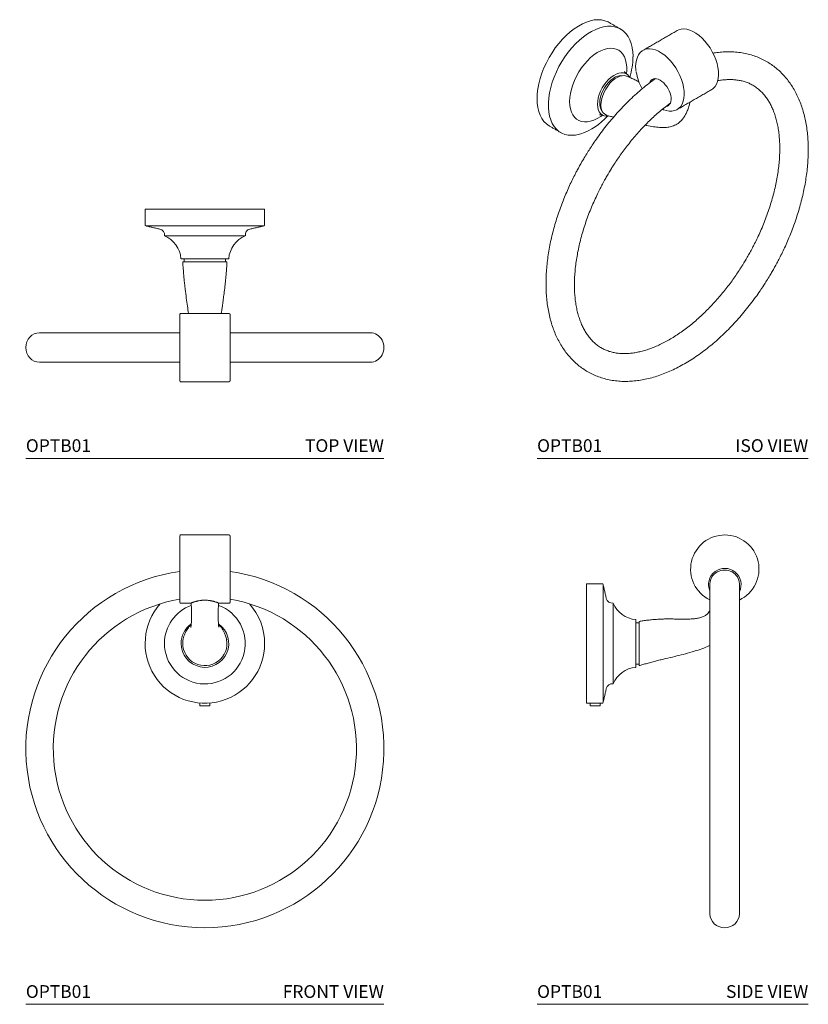
# Model space of a CAD drawing. Units: inches. Extents: x 6.4 to 21.8, y 7.1 to 26.4.
import ezdxf
from ezdxf.enums import TextEntityAlignment as Align

# ---------------------------------------------------------------- set-up
doc = ezdxf.new("R2010")
doc.units = ezdxf.units.IN
doc.header["$LTSCALE"] = 2
doc.header["$MEASUREMENT"] = 0
doc.layers.add('A-PRODUCT', color=7, linetype='Continuous', lineweight=9)
doc.styles.add('GOTHAM BOOK', font='GOTHMBOK.TTF', dxfattribs={"height": 0.25})

# ---------------------------------------------------------------- blocks, each defined once
blk = doc.blocks.new('OPTB01 TOP')
at = {"layer": 'A-PRODUCT'}
for p, q in [((2.337, 4.881), (4.677, 4.881)), ((4.665, 4.554), (2.349, 4.554)), ((2.715, 4.359), (4.299, 4.359)), ((3.04, 3.911), (3.974, 3.911)), ((3.074, 3.85), (3.94, 3.85)), ((3.015, 1.516), (3.015, 2.823)), ((3.999, 2.823), (3.999, 1.516)), ((3.015, 2.461), (0.269, 2.461)), ((6.745, 2.461), (3.999, 2.461)), ((0.269, 1.884), (3.015, 1.884)), ((3.999, 1.884), (6.745, 1.884)), ((7.014, 0), (0, 0))]:
    blk.add_line(p, q, dxfattribs=at)
for centre, radius, start, end in [((2.352, 4.569), 0.0157, 180, 257.3057), ((2.599, 4.377), 0.117, 351.406, 77.3057), ((4.415, 4.377), 0.117, 102.6943, 188.594), ((4.661, 4.569), 0.0157, 282.6943, 0), ((2.505, 3.866), 0.536, 4.7963, 66.989), ((4.508, 3.866), 0.536, 113.011, 175.2037), ((3.031, 2.823), 0.0157, 90, 180), ((3.983, 2.823), 0.0157, 0, 90), ((3.031, 1.516), 0.0157, 180, 270), ((3.983, 1.516), 0.0157, 270, 0)]:
    blk.add_arc(centre, radius, start, end, dxfattribs=at)
for centre, start_param, end_param in [((0.269, 2.172), 3.141593, 6.283185), ((6.745, 2.172), 0, 3.141593)]:
    blk.add_ellipse(centre, major_axis=(0, -0.288), ratio=0.931741, start_param=start_param, end_param=end_param, dxfattribs=at)
for points in [[(2.337, 4.881), (2.337, 4.569)], [(4.677, 4.569), (4.677, 4.881)], [(2.349, 4.554), (2.625, 4.491)], [(4.389, 4.491), (4.665, 4.554)], [(3.102, 3.911), (3.102, 3.85)], [(3.911, 3.85), (3.911, 3.911)], [(3.983, 2.839), (3.031, 2.839)], [(3.031, 1.5), (3.983, 1.5)]]:
    blk.add_open_spline(points, degree=1, dxfattribs=at)
for points, knots in [([(3.074, 3.85), (3.075, 3.825), (3.078, 3.77), (3.085, 3.682), (3.093, 3.588), (3.101, 3.493), (3.111, 3.402), (3.124, 3.285), (3.142, 3.145), (3.165, 2.985), (3.178, 2.886), (3.185, 2.839)], [0, 0, 0, 0, 0.074885, 0.164382, 0.260213, 0.355437, 0.444927, 0.528082, 0.703819, 0.857525, 1, 1, 1, 1]), ([(3.829, 2.839), (3.832, 2.859), (3.838, 2.907), (3.85, 2.988), (3.863, 3.087), (3.879, 3.203), (3.893, 3.313), (3.904, 3.413), (3.913, 3.5), (3.922, 3.591), (3.929, 3.684), (3.936, 3.77), (3.939, 3.825), (3.94, 3.85)], [0, 0, 0, 0, 0.059457, 0.142896, 0.240606, 0.354241, 0.486759, 0.565222, 0.651053, 0.743529, 0.837613, 0.926145, 1, 1, 1, 1])]:
    blk.add_open_spline(points, degree=3, knots=knots, dxfattribs=at)
at = {"layer": 'A-PRODUCT', "style": 'GOTHAM BOOK'}
blk.add_text('OPTB01', height=0.25, dxfattribs=at).set_placement((0, 0.125))
blk.add_text('TOP VIEW', height=0.25, dxfattribs=at).set_placement((7.014, 0.125), align=Align.RIGHT)
blk = doc.blocks.new('OPTB01 ISO')
at = {"layer": 'A-PRODUCT'}
for p, q in [((2.477, 6.829), (2.485, 6.829)), ((0, 0), (5.312, 0))]:
    blk.add_line(p, q, dxfattribs=at)
at = {"layer": 'A-PRODUCT', "flags": 128}
for points in [[(0, 7.046), (0.004, 7.141), (0.015, 7.239), (0.035, 7.339), (0.061, 7.442), (0.095, 7.545), (0.135, 7.648), (0.182, 7.75), (0.235, 7.85), (0.294, 7.946), (0.357, 8.039), (0.425, 8.127), (0.497, 8.209), (0.572, 8.285), (0.649, 8.354), (0.728, 8.415), (0.808, 8.468), (0.887, 8.512), (0.967, 8.546), (1.045, 8.571), (1.121, 8.587), (1.194, 8.592), (1.264, 8.588), (1.33, 8.573), (1.391, 8.549), (1.413, 8.537)], [(0.854, 6.356), (0.831, 6.349), (0.755, 6.334), (0.682, 6.328), (0.612, 6.333), (0.546, 6.347), (0.485, 6.371), (0.429, 6.405), (0.379, 6.448), (0.335, 6.5), (0.298, 6.561), (0.268, 6.629), (0.245, 6.704), (0.229, 6.786), (0.222, 6.873), (0.222, 6.965), (0.229, 7.062), (0.245, 7.161), (0.268, 7.263), (0.298, 7.366), (0.335, 7.469), (0.379, 7.572), (0.429, 7.673), (0.485, 7.771), (0.546, 7.866), (0.612, 7.956), (0.682, 8.041), (0.755, 8.121), (0.831, 8.193), (0.909, 8.258), (0.988, 8.315), (1.068, 8.363), (1.148, 8.403), (1.227, 8.433), (1.304, 8.453), (1.379, 8.463), (1.45, 8.464), (1.518, 8.454), (1.582, 8.435), (1.64, 8.406), (1.693, 8.367), (1.74, 8.32), (1.781, 8.264), (1.815, 8.199), (1.841, 8.127), (1.86, 8.049), (1.87, 7.988)], [(3.417, 7.222), (3.452, 7.247), (3.487, 7.284), (3.515, 7.33), (3.536, 7.384), (3.549, 7.444), (3.555, 7.511), (3.553, 7.582), (3.543, 7.657), (3.526, 7.734), (3.501, 7.812), (3.47, 7.89), (3.432, 7.966), (3.389, 8.04), (3.34, 8.11), (3.287, 8.175), (3.231, 8.234), (3.172, 8.285), (3.112, 8.329), (3.052, 8.364), (2.991, 8.39), (2.933, 8.406), (2.877, 8.412), (2.824, 8.408), (2.775, 8.395), (2.747, 8.381)], [(0.637, 6.988), (0.64, 7.067), (0.652, 7.149), (0.672, 7.233), (0.698, 7.319), (0.732, 7.404), (0.772, 7.488), (0.818, 7.57), (0.87, 7.648), (0.926, 7.721), (0.986, 7.789), (1.049, 7.849), (1.114, 7.903), (1.18, 7.948), (1.246, 7.984), (1.312, 8.01), (1.376, 8.027), (1.437, 8.034), (1.495, 8.03), (1.549, 8.017), (1.598, 7.993), (1.641, 7.96), (1.678, 7.918), (1.709, 7.867), (1.732, 7.809), (1.747, 7.743), (1.755, 7.672), (1.755, 7.595), (1.75, 7.533)], [(1.935, 7.71), (1.937, 7.737), (1.947, 7.8), (1.964, 7.857), (1.989, 7.907), (2.02, 7.949), (2.058, 7.982), (2.101, 8.006), (2.15, 8.019), (2.203, 8.023), (2.259, 8.017), (2.318, 8.001), (2.378, 7.975), (2.439, 7.94), (2.499, 7.897), (2.557, 7.845), (2.614, 7.786), (2.666, 7.721), (2.715, 7.651), (2.759, 7.578), (2.796, 7.501), (2.828, 7.423), (2.852, 7.345), (2.87, 7.268), (2.879, 7.193), (2.881, 7.122), (2.875, 7.055), (2.862, 6.995), (2.841, 6.941), (2.813, 6.895), (2.778, 6.858), (2.737, 6.83), (2.691, 6.811), (2.64, 6.802), (2.586, 6.803), (2.528, 6.814), (2.485, 6.829)], [(1.184, 6.937), (1.187, 6.998), (1.199, 7.061), (1.218, 7.126), (1.244, 7.191), (1.276, 7.255), (1.314, 7.315), (1.356, 7.372), (1.402, 7.422), (1.451, 7.466), (1.501, 7.501), (1.552, 7.528), (1.601, 7.546), (1.649, 7.554), (1.693, 7.551), (1.733, 7.539), (1.768, 7.517), (1.798, 7.486), (1.81, 7.468)], [(1.228, 6.963), (1.232, 7.019), (1.243, 7.079), (1.262, 7.14), (1.288, 7.2), (1.32, 7.259), (1.357, 7.314), (1.399, 7.364), (1.444, 7.407), (1.49, 7.443), (1.537, 7.471), (1.584, 7.488), (1.629, 7.497), (1.663, 7.496)], [(1.753, 7.488), (1.751, 7.489), (1.71, 7.497), (1.665, 7.496), (1.618, 7.485), (1.569, 7.463), (1.52, 7.433), (1.472, 7.393), (1.426, 7.347), (1.383, 7.293), (1.345, 7.235), (1.312, 7.174), (1.286, 7.111), (1.266, 7.047), (1.255, 6.985), (1.251, 6.926)], [(0.242, 6.51), (0.235, 6.515), (0.182, 6.553), (0.135, 6.601), (0.095, 6.657), (0.061, 6.721), (0.035, 6.793), (0.015, 6.871), (0.004, 6.956), (0, 7.046)], [(1.278, 6.718), (1.246, 6.696), (1.18, 6.655), (1.114, 6.624), (1.049, 6.602), (0.986, 6.59), (0.926, 6.589), (0.87, 6.597), (0.818, 6.616), (0.772, 6.644), (0.732, 6.682), (0.698, 6.728), (0.672, 6.783), (0.652, 6.845), (0.64, 6.914), (0.637, 6.988)], [(1.395, 6.703), (1.356, 6.702), (1.314, 6.709), (1.276, 6.726), (1.244, 6.753), (1.218, 6.788), (1.199, 6.831), (1.187, 6.881), (1.184, 6.937)]]:
    blk.add_lwpolyline(points, dxfattribs=at)
at = {"layer": 'A-PRODUCT'}
for centre, radius, start, end in [((0.45, 7.883), 1.428, 342.9218, 359.2037), ((2.939, 7.731), 1.009, 189.3075, 209.2353), ((1.464, 6.95), 0.236, 176.8293, 214.7577), ((1.448, 6.899), 0.199, 172.2328, 249.6947), ((0.473, 7.501), 1.207, 288.3956, 318.5067)]:
    blk.add_arc(centre, radius, start, end, dxfattribs=at)
blk.add_ellipse((2.41, 7.166), major_axis=(-0.158, 0.257), ratio=0.572887, start_param=2.872756, end_param=6.755287, dxfattribs=at)
for points in [[(1.633, 8.41), (1.413, 8.537)], [(2.747, 8.381), (2.074, 7.992)], [(2.743, 6.833), (3.417, 7.222)], [(2.454, 6.839), (2.477, 6.829)], [(0.242, 6.51), (0.463, 6.383)]]:
    blk.add_open_spline(points, degree=1, dxfattribs=at)
for points, knots in [([(1.88, 7.868), (1.88, 7.883), (1.88, 7.922), (1.876, 7.959), (1.874, 7.981)], [0, 0, 0, 0, 0.395225, 1, 1, 1, 1]), ([(4.606, 3.66), (4.637, 3.715), (4.681, 3.793), (4.742, 3.909), (4.793, 4.009), (4.85, 4.13), (4.907, 4.257), (4.963, 4.391), (5.017, 4.53), (5.068, 4.673), (5.114, 4.818), (5.157, 4.965), (5.195, 5.113), (5.228, 5.262), (5.256, 5.411), (5.279, 5.559), (5.296, 5.706), (5.307, 5.852), (5.312, 5.996), (5.311, 6.137), (5.304, 6.276), (5.291, 6.412), (5.271, 6.545), (5.246, 6.674), (5.213, 6.799), (5.175, 6.919), (5.129, 7.035), (5.078, 7.145), (5.02, 7.25), (4.956, 7.349), (4.885, 7.442), (4.809, 7.529), (4.726, 7.609), (4.637, 7.681), (4.543, 7.747), (4.442, 7.804), (4.336, 7.854), (4.224, 7.895), (4.106, 7.927), (3.983, 7.95), (3.859, 7.962), (3.736, 7.965), (3.615, 7.959), (3.519, 7.95), (3.463, 7.939), (3.448, 7.937)], [0, 0, 0, 0, 0.027323, 0.038361, 0.05668, 0.075678, 0.096038, 0.117262, 0.139153, 0.16155, 0.184344, 0.207451, 0.230811, 0.254378, 0.278117, 0.302, 0.326007, 0.350119, 0.374324, 0.398608, 0.422961, 0.447372, 0.471824, 0.496305, 0.520796, 0.545282, 0.569743, 0.594164, 0.618531, 0.64284, 0.667099, 0.691328, 0.715564, 0.739861, 0.764284, 0.788913, 0.813829, 0.839095, 0.864793, 0.890997, 0.917764, 0.942138, 0.966729, 0.991515, 1, 1, 1, 1]), ([(1.761, 7.524), (1.758, 7.526), (1.745, 7.534), (1.729, 7.551), (1.716, 7.568), (1.711, 7.579), (1.711, 7.579), (1.711, 7.579)], [0, 0, 0, 0, 0.086072, 0.371266, 0.618749, 0.841022, 1, 1, 1, 1]), ([(1.931, 7.704), (1.931, 7.703), (1.929, 7.682), (1.93, 7.64), (1.936, 7.597), (1.938, 7.578)], [0, 0, 0, 0, 0.0063402, 0.5530661, 1, 1, 1, 1]), ([(2.318, 7.438), (2.285, 7.415), (2.21, 7.361), (2.095, 7.271), (1.974, 7.168), (1.855, 7.059), (1.738, 6.946), (1.624, 6.827), (1.514, 6.704), (1.407, 6.577), (1.304, 6.449), (1.208, 6.32), (1.122, 6.198), (1.05, 6.09), (0.986, 5.989), (0.93, 5.899), (0.894, 5.837), (0.879, 5.812)], [0, 0, 0, 0, 0.0607251, 0.1371082, 0.2133184, 0.2893321, 0.3651141, 0.440608, 0.5157172, 0.5902646, 0.663895, 0.7357915, 0.8036009, 0.8609686, 0.9068666, 0.9608672, 1, 1, 1, 1]), ([(2, 7.37), (1.99, 7.376), (1.956, 7.395), (1.896, 7.424), (1.825, 7.458), (1.775, 7.479), (1.753, 7.488)], [0, 0, 0, 0, 0.118066, 0.439252, 0.746054, 1, 1, 1, 1]), ([(3.537, 7.396), (3.547, 7.398), (3.589, 7.406), (3.659, 7.415), (3.748, 7.421), (3.834, 7.42), (3.917, 7.412), (3.998, 7.398), (4.076, 7.376), (4.153, 7.347), (4.228, 7.309), (4.301, 7.261), (4.368, 7.206), (4.429, 7.145), (4.482, 7.08), (4.53, 7.008), (4.575, 6.931), (4.614, 6.848), (4.649, 6.758), (4.679, 6.663), (4.705, 6.562), (4.725, 6.455), (4.74, 6.343), (4.75, 6.227), (4.755, 6.105), (4.753, 5.979), (4.747, 5.85), (4.734, 5.717), (4.716, 5.581), (4.692, 5.442), (4.662, 5.301), (4.627, 5.159), (4.587, 5.016), (4.541, 4.873), (4.49, 4.73), (4.436, 4.589), (4.378, 4.452), (4.32, 4.326), (4.266, 4.217), (4.216, 4.119), (4.168, 4.03), (4.134, 3.97), (4.118, 3.942)], [0, 0, 0, 0, 0.0080829, 0.0331387, 0.0584539, 0.0841379, 0.1103317, 0.13721, 0.1649756, 0.193832, 0.2239141, 0.2551685, 0.2871591, 0.3153066, 0.3427338, 0.3695672, 0.3959492, 0.4220057, 0.4478387, 0.4735271, 0.4991297, 0.5246893, 0.5502355, 0.5757817, 0.6013438, 0.6269304, 0.6525451, 0.6781875, 0.7038534, 0.7295354, 0.7552221, 0.7808969, 0.8065353, 0.8320994, 0.857525, 0.8826915, 0.9073348, 0.9307276, 0.9509518, 0.9665512, 0.9844917, 1, 1, 1, 1]), ([(1.368, 5.53), (1.398, 5.58), (1.439, 5.651), (1.504, 5.754), (1.561, 5.84), (1.631, 5.942), (1.706, 6.046), (1.788, 6.152), (1.874, 6.258), (1.964, 6.363), (2.057, 6.466), (2.154, 6.566), (2.252, 6.662), (2.353, 6.754), (2.456, 6.841), (2.538, 6.907), (2.587, 6.942), (2.601, 6.952)], [0, 0, 0, 0, 0.088232, 0.123886, 0.183039, 0.244364, 0.31004, 0.37845, 0.448929, 0.520946, 0.59412, 0.668165, 0.742865, 0.818053, 0.893597, 0.969394, 1, 1, 1, 1]), ([(2.117, 6.527), (2.128, 6.524), (2.183, 6.511), (2.278, 6.496), (2.391, 6.481), (2.49, 6.478), (2.582, 6.486), (2.674, 6.511), (2.769, 6.562), (2.836, 6.626), (2.885, 6.693), (2.92, 6.755), (2.952, 6.829), (2.978, 6.903), (2.989, 6.956), (2.994, 6.978)], [0, 0, 0, 0, 0.032689, 0.152511, 0.260079, 0.341687, 0.419241, 0.495942, 0.578761, 0.67553, 0.730996, 0.792325, 0.863481, 0.942295, 1, 1, 1, 1]), ([(1.221, 6.731), (1.221, 6.731), (1.22, 6.731), (1.228, 6.732), (1.246, 6.731), (1.27, 6.726), (1.287, 6.719), (1.295, 6.715)], [0, 0, 0, 0, 0.072319, 0.294524, 0.533592, 0.797654, 1, 1, 1, 1]), ([(1.379, 6.712), (1.404, 6.706), (1.443, 6.697), (1.483, 6.687), (1.497, 6.684)], [0, 0, 0, 0, 0.650492, 1, 1, 1, 1]), ([(0.879, 5.812), (0.848, 5.756), (0.804, 5.679), (0.743, 5.563), (0.693, 5.463), (0.635, 5.342), (0.579, 5.215), (0.523, 5.081), (0.469, 4.942), (0.418, 4.799), (0.371, 4.654), (0.329, 4.507), (0.29, 4.359), (0.257, 4.21), (0.229, 4.061), (0.207, 3.913), (0.19, 3.766), (0.179, 3.62), (0.174, 3.476), (0.175, 3.334), (0.182, 3.195), (0.195, 3.06), (0.214, 2.927), (0.24, 2.798), (0.272, 2.673), (0.311, 2.553), (0.356, 2.437), (0.408, 2.327), (0.466, 2.222), (0.53, 2.122), (0.6, 2.029), (0.677, 1.943), (0.76, 1.863), (0.848, 1.79), (0.943, 1.725), (1.043, 1.667), (1.15, 1.618), (1.262, 1.577), (1.379, 1.545), (1.503, 1.522), (1.626, 1.509), (1.749, 1.506), (1.871, 1.512), (1.995, 1.526), (2.12, 1.548), (2.247, 1.579), (2.375, 1.618), (2.503, 1.665), (2.632, 1.72), (2.76, 1.783), (2.889, 1.853), (3.016, 1.93), (3.142, 2.014), (3.267, 2.104), (3.39, 2.201), (3.512, 2.304), (3.631, 2.412), (3.748, 2.526), (3.861, 2.645), (3.972, 2.768), (4.079, 2.894), (4.181, 3.023), (4.278, 3.152), (4.363, 3.274), (4.436, 3.382), (4.5, 3.483), (4.555, 3.573), (4.591, 3.634), (4.606, 3.66)], [0, 0, 0, 0, 0.01761, 0.024725, 0.036532, 0.048778, 0.0619, 0.07558, 0.089689, 0.104125, 0.118816, 0.13371, 0.148766, 0.163956, 0.179257, 0.194651, 0.210124, 0.225665, 0.241266, 0.256918, 0.272614, 0.288348, 0.304109, 0.319887, 0.335673, 0.351455, 0.367221, 0.382961, 0.398667, 0.414335, 0.42997, 0.445587, 0.461208, 0.476868, 0.49261, 0.508484, 0.524544, 0.540829, 0.557392, 0.574282, 0.591534, 0.607244, 0.623094, 0.639069, 0.65515, 0.671312, 0.687532, 0.703789, 0.720063, 0.736341, 0.752608, 0.768855, 0.785077, 0.801271, 0.817432, 0.833556, 0.849639, 0.865673, 0.881646, 0.897537, 0.913309, 0.928888, 0.9441, 0.958446, 0.970584, 0.980295, 0.99172, 1, 1, 1, 1]), ([(4.118, 3.942), (4.088, 3.892), (4.046, 3.821), (3.981, 3.718), (3.924, 3.631), (3.855, 3.53), (3.779, 3.426), (3.698, 3.32), (3.612, 3.214), (3.522, 3.109), (3.428, 3.006), (3.332, 2.906), (3.233, 2.81), (3.132, 2.718), (3.03, 2.631), (2.927, 2.549), (2.822, 2.473), (2.718, 2.403), (2.614, 2.338), (2.51, 2.28), (2.407, 2.229), (2.305, 2.183), (2.205, 2.145), (2.107, 2.113), (2.011, 2.088), (1.917, 2.069), (1.826, 2.057), (1.738, 2.051), (1.652, 2.052), (1.569, 2.06), (1.488, 2.074), (1.409, 2.096), (1.332, 2.125), (1.257, 2.163), (1.184, 2.21), (1.117, 2.266), (1.057, 2.327), (1.004, 2.392), (0.955, 2.463), (0.911, 2.541), (0.871, 2.624), (0.837, 2.713), (0.806, 2.809), (0.781, 2.91), (0.76, 3.016), (0.745, 3.128), (0.735, 3.245), (0.731, 3.367), (0.732, 3.492), (0.739, 3.622), (0.752, 3.755), (0.77, 3.891), (0.794, 4.03), (0.823, 4.17), (0.858, 4.313), (0.899, 4.456), (0.945, 4.599), (0.995, 4.742), (1.05, 4.883), (1.108, 5.019), (1.166, 5.146), (1.219, 5.255), (1.27, 5.353), (1.318, 5.442), (1.352, 5.502), (1.368, 5.53)], [0, 0, 0, 0, 0.018363, 0.0257833, 0.0380943, 0.0508572, 0.0645259, 0.0787633, 0.0934315, 0.1084197, 0.1236487, 0.1390591, 0.1546058, 0.170254, 0.1859762, 0.2017511, 0.2175617, 0.2333953, 0.2492428, 0.2650986, 0.280961, 0.2968326, 0.3127208, 0.3286374, 0.3445997, 0.3606363, 0.3767866, 0.3931041, 0.4096593, 0.4265432, 0.4438682, 0.4617652, 0.4803653, 0.4997554, 0.5199012, 0.5405215, 0.5586646, 0.5763435, 0.5936396, 0.6106447, 0.62744, 0.6440913, 0.6606494, 0.6771521, 0.6936272, 0.7100936, 0.72656, 0.7430367, 0.7595291, 0.7760397, 0.7925681, 0.8091117, 0.8256656, 0.8422226, 0.8587719, 0.8752977, 0.8917757, 0.9081643, 0.924386, 0.9402704, 0.9553488, 0.9683848, 0.9784398, 0.9900038, 1, 1, 1, 1])]:
    blk.add_open_spline(points, degree=3, knots=knots, dxfattribs=at)
at = {"layer": 'A-PRODUCT', "style": 'GOTHAM BOOK'}
blk.add_text('OPTB01', height=0.25, dxfattribs=at).set_placement((0, 0.125))
blk.add_text('ISO VIEW', height=0.25, dxfattribs=at).set_placement((5.312, 0.125), align=Align.RIGHT)
blk = doc.blocks.new('OPTB01 SIDE')
at = {"layer": 'A-PRODUCT'}
for p, q in [((0.966, 7.067), (0.966, 8.237)), ((1.293, 8.225), (1.293, 5.909)), ((3.386, 8.238), (3.386, 1.769)), ((3.963, 1.769), (3.963, 8.238)), ((1.487, 7.067), (1.487, 7.859)), ((1.936, 7.067), (1.936, 7.534)), ((1.997, 7.5), (1.997, 7.067)), ((0.966, 5.897), (0.966, 7.067)), ((1.487, 6.275), (1.487, 7.067)), ((1.936, 6.6), (1.936, 7.067)), ((1.997, 7.067), (1.997, 6.634)), ((1.037, 5.844), (1.233, 5.844)), ((0, 0), (5.312, 0))]:
    blk.add_line(p, q, dxfattribs=at)
for centre, radius, start, end in [((3.677, 8.524), 0.669, 295.2269, 244.1791), ((3.677, 8.221), 0.318, 333.8018, 203.5131), ((1.278, 8.222), 0.0157, 12.6943, 90), ((1.47, 7.975), 0.117, 192.6943, 278.594), ((1.981, 8.069), 0.536, 203.011, 265.2037), ((1.981, 6.066), 0.536, 94.7963, 156.989), ((1.47, 6.16), 0.117, 81.406, 167.3057), ((1.278, 5.913), 0.0157, 270, 347.3057)]:
    blk.add_arc(centre, radius, start, end, dxfattribs=at)
for centre, ratio, start_param, end_param in [((3.674, 8.238), 0.929607, 0, 3.141593), ((3.674, 1.769), 0.931741, 3.141593, 6.283185)]:
    blk.add_ellipse(centre, major_axis=(0.288, 0), ratio=ratio, start_param=start_param, end_param=end_param, dxfattribs=at)
for points in [[(1.278, 8.237), (0.966, 8.237)], [(1.355, 7.949), (1.293, 8.225)], [(1.997, 7.472), (1.936, 7.472)], [(1.936, 6.663), (1.997, 6.663)], [(1.293, 5.909), (1.355, 6.185)], [(0.966, 5.897), (1.037, 5.897)], [(1.037, 5.897), (1.037, 5.844)], [(1.233, 5.844), (1.233, 5.897)], [(1.233, 5.897), (1.278, 5.897)]]:
    blk.add_open_spline(points, degree=1, dxfattribs=at)
for points, knots in [([(3.386, 7.729), (3.385, 7.725), (3.379, 7.707), (3.363, 7.679), (3.34, 7.649), (3.306, 7.62), (3.255, 7.591), (3.182, 7.569), (3.102, 7.554), (3.028, 7.547), (2.959, 7.544), (2.89, 7.543), (2.809, 7.544), (2.713, 7.546), (2.62, 7.548), (2.531, 7.548), (2.451, 7.546), (2.363, 7.542), (2.268, 7.535), (2.171, 7.525), (2.081, 7.514), (2.023, 7.505), (1.997, 7.5)], [0, 0, 0, 0, 0.007988, 0.039608, 0.06415, 0.086596, 0.129777, 0.18477, 0.241288, 0.298099, 0.337231, 0.383549, 0.438644, 0.503841, 0.581009, 0.630501, 0.685166, 0.74573, 0.812111, 0.88061, 0.945601, 1, 1, 1, 1]), ([(1.997, 6.634), (2.021, 6.641), (2.074, 6.655), (2.157, 6.678), (2.248, 6.703), (2.34, 6.727), (2.43, 6.75), (2.548, 6.778), (2.692, 6.811), (2.866, 6.854), (3.031, 6.899), (3.19, 6.951), (3.308, 6.992), (3.37, 7.022), (3.386, 7.03)], [0, 0, 0, 0, 0.051539, 0.113342, 0.17999, 0.246982, 0.310849, 0.370829, 0.500039, 0.61641, 0.742389, 0.856203, 0.962961, 1, 1, 1, 1]), ([(1.232, 5.897), (1.232, 5.897), (1.234, 5.897), (1.225, 5.898), (1.206, 5.899), (1.178, 5.9), (1.146, 5.901), (1.112, 5.901), (1.081, 5.9), (1.056, 5.898), (1.04, 5.897), (1.038, 5.897), (1.037, 5.897)], [0, 0, 0, 0, 0.03652, 0.143495, 0.250608, 0.35805, 0.465503, 0.572627, 0.679596, 0.786827, 0.894326, 1, 1, 1, 1])]:
    blk.add_open_spline(points, degree=3, knots=knots, dxfattribs=at)
at = {"layer": 'A-PRODUCT', "style": 'GOTHAM BOOK'}
blk.add_text('OPTB01', height=0.25, dxfattribs=at).set_placement((0, 0.125))
blk.add_text('SIDE VIEW', height=0.25, dxfattribs=at).set_placement((5.312, 0.125), align=Align.RIGHT)
blk = doc.blocks.new('OPTB01 FRONT')
at = {"layer": 'A-PRODUCT'}
for p, q in [((3.015, 7.871), (3.015, 9.178)), ((3.999, 7.871), (3.999, 9.178)), ((3.408, 5.844), (3.605, 5.844)), ((0, 0), (7.014, 0))]:
    blk.add_line(p, q, dxfattribs=at)
at = {"layer": 'A-PRODUCT', "flags": 128}
blk.add_lwpolyline([(3.084, 7.161), (3.078, 7.126), (3.074, 7.067)], dxfattribs=at)
at = {"layer": 'A-PRODUCT'}
for centre, radius, start, end in [((3.031, 9.178), 0.0157, 90, 180), ((3.983, 9.178), 0.0157, 0, 90), ((3.507, 5.007), 3.507, 98.067, 81.933), ((3.507, 5.007), 2.969, 99.5395, 80.4605), ((3.507, 7.067), 1.17, 138.3682, 0), ((3.507, 7.067), 0.792, 109.6327, 180), ((3.507, 7.067), 0.792, 180, 70.3166), ((3.031, 7.871), 0.0157, 180, 270), ((3.983, 7.871), 0.0157, 270, 0), ((3.507, 7.067), 1.17, 0, 41.6318), ((3.507, 7.067), 0.467, 125.0962, 180), ((3.507, 7.067), 0.467, 180, 54.9251), ((3.507, 7.067), 0.433, 180, 10.3201)]:
    blk.add_arc(centre, radius, start, end, dxfattribs=at)
for points in [[(3.983, 9.194), (3.031, 9.194)], [(3.031, 7.855), (3.225, 7.855)], [(3.241, 7.84), (3.24, 7.84)], [(3.788, 7.855), (3.983, 7.855)], [(3.408, 5.901), (3.408, 5.844)], [(3.605, 5.844), (3.605, 5.901)]]:
    blk.add_open_spline(points, degree=1, dxfattribs=at)
for points, knots in [([(3.24, 7.861), (3.243, 7.862), (3.249, 7.864), (3.26, 7.868), (3.272, 7.872), (3.282, 7.876), (3.292, 7.879), (3.307, 7.884), (3.329, 7.89), (3.353, 7.896), (3.377, 7.902), (3.402, 7.907), (3.429, 7.911), (3.456, 7.914), (3.485, 7.915), (3.514, 7.916), (3.538, 7.915), (3.561, 7.913), (3.585, 7.911), (3.609, 7.907), (3.631, 7.903), (3.653, 7.898), (3.674, 7.893), (3.693, 7.888), (3.715, 7.881), (3.735, 7.875), (3.751, 7.869), (3.765, 7.864), (3.776, 7.86), (3.783, 7.857), (3.788, 7.855), (3.788, 7.855), (3.788, 7.855)], [0, 0, 0, 0, 0.030462, 0.061157, 0.092555, 0.124182, 0.125791, 0.153907, 0.210902, 0.239837, 0.265909, 0.318751, 0.345587, 0.372025, 0.425775, 0.453153, 0.482997, 0.513107, 0.544045, 0.575261, 0.606539, 0.638072, 0.67037, 0.702918, 0.732006, 0.791037, 0.821047, 0.848359, 0.903804, 0.932012, 0.959237, 1, 1, 1, 1]), ([(3.225, 7.855), (3.225, 7.855), (3.225, 7.855), (3.228, 7.856), (3.233, 7.858), (3.238, 7.86), (3.24, 7.861)], [0, 0, 0, 0, 0.158104, 0.432752, 0.715091, 1, 1, 1, 1]), ([(3.225, 7.855), (3.225, 7.855), (3.226, 7.855), (3.23, 7.854), (3.234, 7.852), (3.238, 7.848), (3.24, 7.844), (3.24, 7.84), (3.24, 7.839)], [0, 0, 0, 0, 0.040312, 0.205276, 0.401159, 0.621451, 0.849215, 1, 1, 1, 1]), ([(3.24, 7.84), (3.24, 7.836), (3.242, 7.805), (3.243, 7.751), (3.245, 7.682), (3.245, 7.626), (3.245, 7.584), (3.245, 7.548), (3.244, 7.512), (3.243, 7.473), (3.24, 7.439), (3.238, 7.413), (3.235, 7.395), (3.232, 7.382), (3.232, 7.381), (3.232, 7.381)], [0, 0, 0, 0, 0.016179, 0.136277, 0.243082, 0.331406, 0.399342, 0.447014, 0.51373, 0.589347, 0.672396, 0.751071, 0.822737, 0.889219, 1, 1, 1, 1]), ([(3.78, 7.385), (3.78, 7.385), (3.781, 7.384), (3.778, 7.396), (3.777, 7.408), (3.775, 7.422), (3.774, 7.437), (3.772, 7.458), (3.771, 7.486), (3.769, 7.521), (3.769, 7.566), (3.768, 7.629), (3.769, 7.712), (3.771, 7.786), (3.773, 7.83), (3.774, 7.84)], [0, 0, 0, 0, 0.099503, 0.174626, 0.240554, 0.279048, 0.315171, 0.367131, 0.420059, 0.485802, 0.564954, 0.657532, 0.799636, 0.955355, 1, 1, 1, 1]), ([(3.774, 7.84), (3.774, 7.841), (3.773, 7.843), (3.775, 7.847), (3.778, 7.851), (3.78, 7.852), (3.781, 7.853)], [0, 0, 0, 0, 0.109127, 0.487439, 0.84495, 1, 1, 1, 1]), ([(3.24, 7.436), (3.239, 7.435), (3.229, 7.427), (3.207, 7.405), (3.182, 7.376), (3.157, 7.342), (3.135, 7.303), (3.115, 7.259), (3.097, 7.213), (3.088, 7.178), (3.084, 7.161)], [0, 0, 0, 0, 0.013606, 0.125559, 0.249936, 0.388527, 0.541691, 0.702853, 0.860855, 1, 1, 1, 1]), ([(3.934, 7.141), (3.927, 7.168), (3.915, 7.221), (3.889, 7.282), (3.863, 7.332), (3.84, 7.367), (3.822, 7.391), (3.807, 7.408), (3.794, 7.423), (3.782, 7.434), (3.775, 7.44), (3.773, 7.442)], [0, 0, 0, 0, 0.205509, 0.405249, 0.576062, 0.707564, 0.782612, 0.836777, 0.898352, 0.970845, 1, 1, 1, 1])]:
    blk.add_open_spline(points, degree=3, knots=knots, dxfattribs=at)
at = {"layer": 'A-PRODUCT', "style": 'GOTHAM BOOK'}
blk.add_text('OPTB01', height=0.25, dxfattribs=at).set_placement((0, 0.125))
blk.add_text('FRONT VIEW', height=0.25, dxfattribs=at).set_placement((7.014, 0.125), align=Align.RIGHT)

msp = doc.modelspace()

# ---------------------------------------------------------------- block references
at = {"layer": 'A-PRODUCT'}
for name, p in [('OPTB01 ISO', (16.486, 17.759)), ('OPTB01 TOP', (6.472, 17.759)), ('OPTB01 FRONT', (6.472, 7.066)), ('OPTB01 SIDE', (16.486, 7.066))]:
    msp.add_blockref(name, p, dxfattribs=at)

doc.saveas('drawing.dxf')
